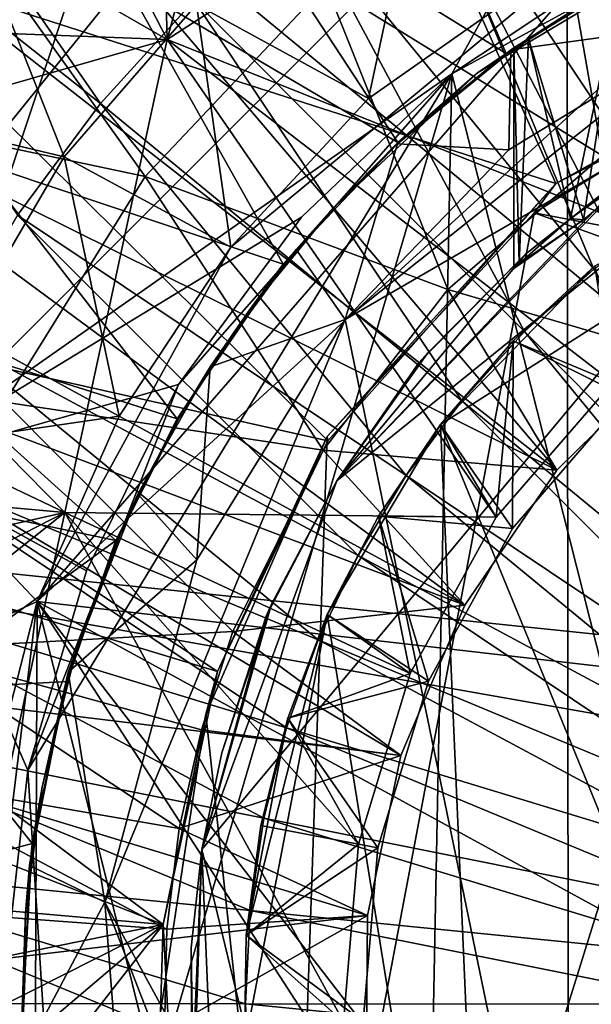
# Model space of a CAD drawing. Units: inches. Extents: x -1.3 to 1.3, y -1.3 to 1.3.
# Drawn here: x -0.81 to -0.42, y 0 to 0.68 of the extents above; entities that cross this region are included whole.
import ezdxf

# ---------------------------------------------------------------- set-up
doc = ezdxf.new("R2010")
doc.units = ezdxf.units.IN
doc.layers.get('0').update_dxf_attribs({"true_color": 0xc2ced6})

msp = doc.modelspace()

# ---------------------------------------------------------------- linework, layer by layer
for points in [[(-0.43362, -1.16188), (-1.21176, 0.26386), (-0.43592, 1.16452), (-0.43362, -1.16188)], [(-0.43362, -1.16188), (-0.43592, 1.16452), (0.65055, 1.05583), (-0.43362, -1.16188)], [(-0.65935, 1.02585), (-0.86009, 0.86035), (-0.36193, 0.44931), (-0.65935, 1.02585)], [(-0.36193, 0.44931), (-0.26732, 0.51129), (-0.65935, 1.02585), (-0.36193, 0.44931)], [(-0.4433, 0.56842), (-0.63836, 1.00479), (-0.9426, 0.72893), (-0.4433, 0.56842)], [(-0.63836, 1.00479), (-0.4433, 0.56842), (-0.21968, 0.68295), (-0.63836, 1.00479)], [(-0.62509, 0.99216), (-0.7125, 0.66822), (-0.71934, 0.92611), (-0.62509, 0.99216)], [(-0.7125, 0.66822), (-0.62509, 0.99216), (-0.31422, 0.9249), (-0.7125, 0.66822)], [(1.1703, 0.19072), (-0.69294, 0.95921), (-1.13202, -0.35355), (1.1703, 0.19072)], [(-0.69294, 0.95921), (-1.11661, 0.39035), (-1.13202, -0.35355), (-0.69294, 0.95921)], [(-0.7125, 0.66822), (-0.80664, 0.85115), (-0.71934, 0.92611), (-0.7125, 0.66822)], [(-0.7125, 0.66822), (-0.31422, 0.9249), (-0.3055, 0.50539), (-0.7125, 0.66822)], [(1.21738, -0.08682), (-0.81989, 0.90407), (-1.17359, 0.33501), (1.21738, -0.08682)], [(-1.17359, 0.33501), (-0.81989, 0.90407), (1.21735, 0.08731), (-1.17359, 0.33501)], [(-0.90158, 0.37344), (-0.90385, 0.76562), (-0.37344, 0.90158), (-0.90158, 0.37344)], [(-0.37344, 0.90158), (-0.90158, 0.37344), (-0.90158, 0.37344), (-0.37344, 0.90158)], [(-0.90158, 0.37344), (-0.37344, 0.90158), (-0.37344, 0.90158), (-0.90158, 0.37344)], [(-0.90158, 0.37344), (-0.37344, 0.90158), (-0.51524, 0.64432), (-0.90158, 0.37344)], [(-0.51524, 0.64432), (-0.37344, 0.90158), (-0.39553, 0.72401), (-0.51524, 0.64432)], [(-0.94489, 0.89223), (-1.00749, 0.82088), (-0.75853, 0.62382), (-0.94489, 0.89223)], [(-0.75853, 0.62382), (-0.69373, 0.69517), (-0.94489, 0.89223), (-0.75853, 0.62382)], [(-0.46207, 0.86661), (-0.54478, 0.81715), (-0.36516, 0.54772), (-0.46207, 0.86661)], [(-0.89231, 0.86127), (-1.05785, 0.65236), (-0.78373, 0.58694), (-0.89231, 0.86127)], [(-0.94758, 0.7645), (-0.44263, 0.37007), (-0.86009, 0.86035), (-0.94758, 0.7645)], [(-0.78373, 0.58694), (-0.69222, 0.6925), (-0.89231, 0.86127), (-0.78373, 0.58694)], [(-0.86009, 0.86035), (-0.44263, 0.37007), (-0.36193, 0.44931), (-0.86009, 0.86035)], [(-0.67152, 0.77851), (-0.56473, 0.85807), (-0.4778, 0.65853), (-0.67152, 0.77851)], [(-0.39985, 0.70822), (-0.4778, 0.65853), (-0.56473, 0.85807), (-0.39985, 0.70822)], [(-0.80664, 0.85115), (-0.7125, 0.66822), (-0.88618, 0.76799), (-0.80664, 0.85115)], [(-0.53057, 0.82503), (-0.69222, 0.6925), (-0.57298, 0.62739), (-0.53057, 0.82503)], [(-0.57298, 0.62739), (-0.38276, 0.76122), (-0.53057, 0.82503), (-0.57298, 0.62739)], [(-0.81602, 0.54647), (-0.75853, 0.62382), (-1.00749, 0.82088), (-0.81602, 0.54647)], [(-0.38276, 0.76122), (-0.80253, 0.27906), (-0.20532, 0.82448), (-0.38276, 0.76122)], [(-0.20532, 0.82448), (-0.80253, 0.27906), (0.84722, 0.08923), (-0.20532, 0.82448)], [(-0.54478, 0.81715), (-0.62226, 0.75982), (-0.41709, 0.50929), (-0.54478, 0.81715)], [(-0.41099, 0.5876), (-0.60247, 0.70597), (-0.45022, 0.81155), (-0.41099, 0.5876)], [(-0.41709, 0.50929), (-0.36516, 0.54772), (-0.54478, 0.81715), (-0.41709, 0.50929)], [(-0.45022, 0.81155), (-0.28731, 0.6575), (-0.41099, 0.5876), (-0.45022, 0.81155)], [(-0.74201, 0.70868), (-0.67152, 0.77851), (-0.55263, 0.59679), (-0.74201, 0.70868)], [(-0.4778, 0.65853), (-0.55263, 0.59679), (-0.67152, 0.77851), (-0.4778, 0.65853)], [(-0.39553, 0.72401), (-0.26379, 0.78169), (-0.51524, 0.64432), (-0.39553, 0.72401)], [(-0.14645, -0.8119), (-0.51524, 0.64432), (-0.26379, 0.78169), (-0.14645, -0.8119)], [(-0.44263, 0.37007), (-0.94758, 0.7645), (-1.02329, 0.6579), (-0.44263, 0.37007)], [(-0.95719, 0.67743), (-0.88618, 0.76799), (-0.7125, 0.66822), (-0.95719, 0.67743)], [(-0.80253, 0.27906), (-0.38276, 0.76122), (-0.66843, 0.52452), (-0.80253, 0.27906)], [(-0.62226, 0.75982), (-0.69373, 0.69517), (-0.465, 0.46596), (-0.62226, 0.75982)], [(-0.38276, 0.76122), (-0.57298, 0.62739), (-0.66843, 0.52452), (-0.38276, 0.76122)], [(-0.465, 0.46596), (-0.41709, 0.50929), (-0.62226, 0.75982), (-0.465, 0.46596)], [(-0.94993, 0.62038), (-0.85299, 0.74916), (-0.72775, 0.57327), (-0.94993, 0.62038)], [(-0.60247, 0.70597), (-0.72775, 0.57327), (-0.85299, 0.74916), (-0.60247, 0.70597)], [(-0.35341, -0.66739), (-0.58906, 0.4744), (-0.11581, 0.74871), (-0.35341, -0.66739)], [(-0.58906, 0.4744), (-0.32962, 0.68079), (-0.11581, 0.74871), (-0.58906, 0.4744)], [(-0.33303, 0.74332), (-0.3986, 0.70944), (-0.49751, 0.645), (-0.33303, 0.74332)], [(-0.39985, 0.70822), (-0.33303, 0.74332), (-0.49751, 0.645), (-0.39985, 0.70822)], [(-0.6011, 0.39041), (-0.9426, 0.72893), (-1.08569, 0.49903), (-0.6011, 0.39041)], [(-0.74201, 0.70868), (-0.84351, 0.58326), (-0.9426, 0.72893), (-0.74201, 0.70868)], [(-0.9426, 0.72893), (-0.6011, 0.39041), (-0.4433, 0.56842), (-0.9426, 0.72893)], [(-0.39553, 0.72401), (-0.39553, 0.72401), (-0.51524, 0.64432), (-0.39553, 0.72401)], [(-0.51524, 0.64432), (-0.51524, 0.64432), (-0.39553, 0.72401), (-0.51524, 0.64432)], [(-0.39848, 0.70905), (-0.36204, 0.72916), (-0.47441, 0.66096), (-0.39848, 0.70905)], [(-0.36204, 0.72916), (-0.32962, 0.68079), (-0.47441, 0.66096), (-0.36204, 0.72916)], [(-0.46219, 0.66886), (-0.49751, 0.645), (-0.3986, 0.70944), (-0.46219, 0.66886)], [(-0.47441, 0.66096), (-0.46219, 0.66886), (-0.39848, 0.70905), (-0.47441, 0.66096)], [(-0.42422, 0.54339), (-0.46219, 0.66886), (-0.3986, 0.70944), (-0.42422, 0.54339)], [(-0.43321, 0.54427), (-0.39848, 0.70905), (-0.46219, 0.66886), (-0.43321, 0.54427)], [(-0.39848, 0.70905), (-0.43321, 0.54427), (-0.37197, 0.58694), (-0.39848, 0.70905)], [(-0.3986, 0.70944), (-0.37197, 0.58694), (-0.42422, 0.54339), (-0.3986, 0.70944)], [(-0.63213, 0.51258), (-0.84351, 0.58326), (-0.74201, 0.70868), (-0.63213, 0.51258)], [(-0.74201, 0.70868), (-0.55263, 0.59679), (-0.63213, 0.51258), (-0.74201, 0.70868)], [(-0.51799, 0.49502), (-0.72775, 0.57327), (-0.60247, 0.70597), (-0.51799, 0.49502)], [(-0.60247, 0.70597), (-0.41099, 0.5876), (-0.51799, 0.49502), (-0.60247, 0.70597)], [(-0.49751, 0.645), (-0.4778, 0.65853), (-0.39985, 0.70822), (-0.49751, 0.645)], [(-0.69222, 0.6925), (-0.78373, 0.58694), (-0.66843, 0.52452), (-0.69222, 0.6925)], [(-0.69373, 0.69517), (-0.75853, 0.62382), (-0.50843, 0.41814), (-0.69373, 0.69517)], [(-0.50843, 0.41814), (-0.465, 0.46596), (-0.69373, 0.69517), (-0.50843, 0.41814)], [(-0.66843, 0.52452), (-0.57298, 0.62739), (-0.69222, 0.6925), (-0.66843, 0.52452)], [(-0.25688, 0.67172), (-0.21968, 0.68295), (-0.4433, 0.56842), (-0.25688, 0.67172)], [(-1.01899, 0.58034), (-0.95719, 0.67743), (-0.7125, 0.66822), (-1.01899, 0.58034)], [(-0.58906, 0.4744), (-0.47574, 0.59176), (-0.32962, 0.68079), (-0.58906, 0.4744)], [(-0.47441, 0.66096), (-0.32962, 0.68079), (-0.47574, 0.59176), (-0.47441, 0.66096)], [(-0.7833, 0.34074), (-1.01899, 0.58034), (-0.7125, 0.66822), (-0.7833, 0.34074)], [(-0.7125, 0.66822), (-0.48465, 0.33744), (-0.7833, 0.34074), (-0.7125, 0.66822)], [(-0.4039, 0.43083), (-0.7125, 0.66822), (-0.3055, 0.50539), (-0.4039, 0.43083)], [(-0.48465, 0.33744), (-0.7125, 0.66822), (-0.4039, 0.43083), (-0.48465, 0.33744)], [(-0.46219, 0.66886), (-0.47244, 0.66163), (-0.49751, 0.645), (-0.46219, 0.66886)], [(-0.46219, 0.66886), (-0.47441, 0.66096), (-0.47244, 0.66163), (-0.46219, 0.66886)], [(-0.46873, 0.51302), (-0.47244, 0.66163), (-0.46219, 0.66886), (-0.46873, 0.51302)], [(-0.46873, 0.51302), (-0.46219, 0.66886), (-0.47244, 0.66163), (-0.46873, 0.51302)], [(-0.46219, 0.66886), (-0.42422, 0.54339), (-0.46873, 0.51302), (-0.46219, 0.66886)], [(-0.43321, 0.54427), (-0.46219, 0.66886), (-0.46873, 0.51302), (-0.43321, 0.54427)], [(-0.25688, 0.67172), (-0.4433, 0.56842), (-0.45834, 0.54821), (-0.25688, 0.67172)], [(0.62709, 0.34258), (-0.25688, 0.67172), (-0.45834, 0.54821), (0.62709, 0.34258)], [(-0.47244, 0.66163), (-0.55299, 0.59595), (-0.49751, 0.645), (-0.47244, 0.66163)], [(-0.47244, 0.66163), (-0.47441, 0.66096), (-0.55299, 0.59595), (-0.47244, 0.66163)], [(-0.47244, 0.66163), (-0.47244, 0.66163), (-0.49751, 0.645), (-0.47244, 0.66163)], [(-0.49751, 0.645), (-0.47244, 0.66163), (-0.47244, 0.66163), (-0.49751, 0.645)], [(-0.47244, 0.66163), (-0.46873, 0.51302), (-0.47244, 0.50957), (-0.47244, 0.66163)], [(-0.47244, 0.50957), (-0.47244, 0.66163), (-0.47244, 0.66163), (-0.47244, 0.50957)], [(-0.47244, 0.66163), (-0.47244, 0.50957), (-0.47244, 0.50957), (-0.47244, 0.66163)], [(-0.47244, 0.66163), (-0.47244, 0.50957), (-0.47244, 0.50957), (-0.47244, 0.66163)], [(-0.47244, 0.50957), (-0.47244, 0.66163), (-0.47244, 0.66163), (-0.47244, 0.50957)], [(-0.46873, 0.51302), (-0.47244, 0.66163), (-0.47244, 0.50957), (-0.46873, 0.51302)], [(-0.50632, 0.27661), (-1.02329, 0.6579), (-1.06761, 0.58324), (-0.50632, 0.27661)], [(-1.02329, 0.6579), (-0.50632, 0.27661), (-0.44263, 0.37007), (-1.02329, 0.6579)], [(-0.22981, 0.65787), (-0.59499, 0.36275), (-0.68852, 0.10744), (-0.22981, 0.65787)], [(-0.68852, 0.10744), (-0.56283, -0.41088), (-0.22981, 0.65787), (-0.68852, 0.10744)], [(-0.68852, 0.10744), (-0.59499, 0.36275), (-0.22981, 0.65787), (-0.68852, 0.10744)], [(-0.68852, 0.10744), (-0.22981, 0.65787), (-0.56283, -0.41088), (-0.68852, 0.10744)], [(-0.38072, 0.58489), (-0.59499, 0.36275), (-0.22981, 0.65787), (-0.38072, 0.58489)], [(-0.38824, 0.5796), (-0.22981, 0.65787), (-0.59499, 0.36275), (-0.38824, 0.5796)], [(0.56283, 0.41088), (-0.22981, 0.65787), (-0.56283, -0.41088), (0.56283, 0.41088)], [(-0.56283, -0.41088), (-0.22981, 0.65787), (0.56283, 0.41088), (-0.56283, -0.41088)], [(-0.47574, 0.59176), (-0.55299, 0.59595), (-0.47441, 0.66096), (-0.47574, 0.59176)], [(-0.55263, 0.59679), (-0.4778, 0.65853), (-0.49751, 0.645), (-0.55263, 0.59679)], [(-1.05785, 0.65236), (-0.90226, 0.3845), (-0.78373, 0.58694), (-1.05785, 0.65236)], [(-0.6193, 0.54507), (-0.90158, 0.37344), (-0.51524, 0.64432), (-0.6193, 0.54507)], [(-0.51524, 0.64432), (-0.80886, 0.16239), (-0.70454, 0.42924), (-0.51524, 0.64432)], [(-0.78169, -0.2638), (-0.80886, 0.16239), (-0.51524, 0.64432), (-0.78169, -0.2638)], [(-0.54018, -0.62357), (-0.78169, -0.2638), (-0.51524, 0.64432), (-0.54018, -0.62357)], [(-0.51524, 0.64432), (-0.70454, 0.42924), (-0.6193, 0.54507), (-0.51524, 0.64432)], [(-0.51524, 0.64432), (-0.51524, 0.64432), (-0.6193, 0.54507), (-0.51524, 0.64432)], [(-0.6193, 0.54507), (-0.6193, 0.54507), (-0.51524, 0.64432), (-0.6193, 0.54507)], [(-0.59814, 0.55062), (-0.49751, 0.645), (-0.55299, 0.59595), (-0.59814, 0.55062)], [(-0.49751, 0.645), (-0.59814, 0.55062), (-0.55263, 0.59679), (-0.49751, 0.645)], [(-0.14645, -0.8119), (-0.54018, -0.62357), (-0.51524, 0.64432), (-0.14645, -0.8119)], [(-0.14257, 0.64385), (-0.09052, -0.65321), (-0.52308, 0.40157), (-0.14257, 0.64385)], [(-0.14257, 0.64385), (-0.52308, 0.40157), (-0.41637, 0.51138), (-0.14257, 0.64385)], [(-0.94993, 0.62038), (-0.72775, 0.57327), (-0.82494, 0.41721), (-0.94993, 0.62038)], [(-0.75853, 0.62382), (-0.81602, 0.54647), (-0.54696, 0.36629), (-0.75853, 0.62382)], [(-0.54696, 0.36629), (-0.50843, 0.41814), (-0.75853, 0.62382), (-0.54696, 0.36629)], [(-0.59814, 0.55062), (-0.63213, 0.51258), (-0.55263, 0.59679), (-0.59814, 0.55062)], [(-0.62319, 0.52277), (-0.55299, 0.59595), (-0.58906, 0.4744), (-0.62319, 0.52277)], [(-0.59814, 0.55062), (-0.55299, 0.59595), (-0.62319, 0.52277), (-0.59814, 0.55062)], [(-0.55299, 0.59595), (-0.47574, 0.59176), (-0.58906, 0.4744), (-0.55299, 0.59595)], [(-0.78373, 0.58694), (-0.90226, 0.3845), (-0.74565, 0.40735), (-0.78373, 0.58694)], [(-0.66843, 0.52452), (-0.78373, 0.58694), (-0.74565, 0.40735), (-0.66843, 0.52452)], [(-0.51799, 0.49502), (-0.41099, 0.5876), (-0.36193, 0.44931), (-0.51799, 0.49502)], [(-0.37197, 0.58694), (-0.43321, 0.54427), (-0.37197, 0.58694), (-0.37197, 0.58694)], [(-0.37197, 0.58694), (-0.43321, 0.54427), (-0.42422, 0.54339), (-0.37197, 0.58694)], [(-1.06761, 0.58324), (-1.10856, 0.50444), (-0.50632, 0.27661), (-1.06761, 0.58324)], [(-1.07096, 0.47767), (-1.01899, 0.58034), (-0.7833, 0.34074), (-1.07096, 0.47767)], [(-0.7056, 0.40561), (-0.91498, 0.47173), (-0.84351, 0.58326), (-0.7056, 0.40561)], [(-0.84351, 0.58326), (-0.63213, 0.51258), (-0.7056, 0.40561), (-0.84351, 0.58326)], [(-0.38072, 0.58489), (-0.46407, 0.51984), (-0.59499, 0.36275), (-0.38072, 0.58489)], [(-0.38824, 0.5796), (-0.59499, 0.36275), (-0.46407, 0.51984), (-0.38824, 0.5796)], [(-0.46407, 0.51984), (-0.38072, 0.58489), (-0.38824, 0.5796), (-0.46407, 0.51984)], [(-0.46407, 0.51984), (-0.38824, 0.5796), (-0.46407, 0.51984), (-0.46407, 0.51984)], [(-0.60445, 0.38393), (-0.82494, 0.41721), (-0.72775, 0.57327), (-0.60445, 0.38393)], [(-0.72775, 0.57327), (-0.51799, 0.49502), (-0.60445, 0.38393), (-0.72775, 0.57327)], [(-0.4433, 0.56842), (-0.6011, 0.39041), (-0.60158, 0.39343), (-0.4433, 0.56842)], [(-0.60158, 0.39343), (-0.45834, 0.54821), (-0.4433, 0.56842), (-0.60158, 0.39343)], [(-0.81602, 0.54647), (-0.86566, 0.46385), (-0.58023, 0.31091), (-0.81602, 0.54647)], [(-0.58023, 0.31091), (-0.54696, 0.36629), (-0.81602, 0.54647), (-0.58023, 0.31091)], [(-0.59814, 0.55062), (-0.65528, 0.48122), (-0.63213, 0.51258), (-0.59814, 0.55062)], [(-0.62319, 0.52277), (-0.65528, 0.48122), (-0.59814, 0.55062), (-0.62319, 0.52277)], [(0.70389, 0.12847), (-0.45834, 0.54821), (-0.62709, -0.34258), (0.70389, 0.12847)], [(-0.45834, 0.54821), (-0.60158, 0.39343), (-0.62709, -0.34258), (-0.45834, 0.54821)], [(0.70389, 0.12847), (0.62709, 0.34258), (-0.45834, 0.54821), (0.70389, 0.12847)], [(-0.90158, 0.37344), (-0.6193, 0.54507), (-0.70454, 0.42924), (-0.90158, 0.37344)], [(-0.70454, 0.42924), (-0.6193, 0.54507), (-0.6193, 0.54507), (-0.70454, 0.42924)], [(-0.6193, 0.54507), (-0.70454, 0.42924), (-0.70454, 0.42924), (-0.6193, 0.54507)], [(-0.43321, 0.54427), (-0.47244, 0.50957), (-0.47244, 0.50957), (-0.43321, 0.54427)], [(-0.46873, 0.51302), (-0.47244, 0.50957), (-0.43321, 0.54427), (-0.46873, 0.51302)], [(-0.47244, 0.50957), (-0.42422, 0.54339), (-0.43321, 0.54427), (-0.47244, 0.50957)], [(-0.46873, 0.51302), (-0.42422, 0.54339), (-0.47244, 0.50957), (-0.46873, 0.51302)], [(-0.47244, 0.50957), (-0.42422, 0.54339), (-0.47244, 0.50957), (-0.47244, 0.50957)], [(-0.74565, 0.40735), (-0.80253, 0.27906), (-0.66843, 0.52452), (-0.74565, 0.40735)], [(-0.65528, 0.48122), (-0.62319, 0.52277), (-0.68256, 0.44164), (-0.65528, 0.48122)], [(-0.58906, 0.4744), (-0.68256, 0.44164), (-0.62319, 0.52277), (-0.58906, 0.4744)], [(-0.46407, 0.51984), (-0.53202, 0.45125), (-0.59499, 0.36275), (-0.46407, 0.51984)], [(-0.46407, 0.51984), (-0.59499, 0.36275), (-0.53811, 0.4444), (-0.46407, 0.51984)], [(-0.53202, 0.45125), (-0.46407, 0.51984), (-0.53811, 0.4444), (-0.53202, 0.45125)], [(-0.53202, 0.45125), (-0.46407, 0.51984), (-0.46407, 0.51984), (-0.53202, 0.45125)], [(-0.7056, 0.40561), (-0.63213, 0.51258), (-0.65528, 0.48122), (-0.7056, 0.40561)], [(-0.41637, 0.51138), (-0.52308, 0.40157), (-0.47292, 0.45958), (-0.41637, 0.51138)], [(-0.47292, 0.45958), (-0.4039, 0.43083), (-0.41637, 0.51138), (-0.47292, 0.45958)], [(-0.47292, 0.45958), (-0.41637, 0.51138), (-0.41637, 0.51138), (-0.47292, 0.45958)], [(-0.41637, 0.51138), (-0.47292, 0.45958), (-0.47292, 0.45958), (-0.41637, 0.51138)], [(-0.47292, 0.45958), (-0.41637, 0.51138), (-0.39448, 0.42077), (-0.47292, 0.45958)], [(-0.47292, 0.45958), (-0.39448, 0.42077), (-0.41637, 0.51138), (-0.47292, 0.45958)], [(-0.47292, 0.45958), (-0.41637, 0.51138), (-0.41637, 0.51138), (-0.47292, 0.45958)], [(-0.41637, 0.51138), (-0.47292, 0.45958), (-0.47292, 0.45958), (-0.41637, 0.51138)], [(-1.10856, 0.50444), (-1.19364, 0.25001), (-0.55056, 0.17251), (-1.10856, 0.50444)], [(-0.55056, 0.17251), (-0.50632, 0.27661), (-1.10856, 0.50444), (-0.55056, 0.17251)], [(-0.41709, 0.50929), (-0.465, 0.46596), (-0.23325, 0.23373), (-0.41709, 0.50929)], [(-1.08569, 0.49903), (-1.13628, 0.36961), (-0.67757, 0.23072), (-1.08569, 0.49903)], [(-1.08569, 0.49903), (-0.67757, 0.23072), (-0.6011, 0.39041), (-1.08569, 0.49903)], [(-0.60445, 0.38393), (-0.51799, 0.49502), (-0.44263, 0.37007), (-0.60445, 0.38393)], [(-0.36193, 0.44931), (-0.44263, 0.37007), (-0.51799, 0.49502), (-0.36193, 0.44931)], [(-0.7833, 0.34074), (-1.11262, 0.3704), (-1.07096, 0.47767), (-0.7833, 0.34074)], [(-0.65528, 0.48122), (-0.70423, 0.40622), (-0.7056, 0.40561), (-0.65528, 0.48122)], [(-0.68256, 0.44164), (-0.70423, 0.40622), (-0.65528, 0.48122), (-0.68256, 0.44164)], [(-0.74796, 0.32145), (-0.96112, 0.3661), (-0.91498, 0.47173), (-0.74796, 0.32145)], [(-0.91498, 0.47173), (-0.7056, 0.40561), (-0.74796, 0.32145), (-0.91498, 0.47173)], [(-0.75548, 0.07111), (-0.6919, 0.30794), (-0.58906, 0.4744), (-0.75548, 0.07111)], [(-0.58906, 0.4744), (-0.35341, -0.66739), (-0.75548, 0.07111), (-0.58906, 0.4744)], [(-0.58906, 0.4744), (-0.6919, 0.30794), (-0.68256, 0.44164), (-0.58906, 0.4744)], [(-0.86566, 0.46385), (-0.90696, 0.37677), (-0.60791, 0.25254), (-0.86566, 0.46385)], [(-0.60791, 0.25254), (-0.58023, 0.31091), (-0.86566, 0.46385), (-0.60791, 0.25254)], [(-0.465, 0.46596), (-0.50843, 0.41814), (-0.25504, 0.20975), (-0.465, 0.46596)], [(-0.25504, 0.20975), (-0.23325, 0.23373), (-0.465, 0.46596), (-0.25504, 0.20975)], [(-0.47292, 0.45958), (-0.52308, 0.40157), (-0.48465, 0.33744), (-0.47292, 0.45958)], [(-0.52308, 0.40157), (-0.47292, 0.45958), (-0.47292, 0.45958), (-0.52308, 0.40157)], [(-0.47292, 0.45958), (-0.52308, 0.40157), (-0.52308, 0.40157), (-0.47292, 0.45958)], [(-0.47292, 0.45958), (-0.47334, 0.32956), (-0.52308, 0.40157), (-0.47292, 0.45958)], [(-0.47292, 0.45958), (-0.52308, 0.40157), (-0.47334, 0.32956), (-0.47292, 0.45958)], [(-0.52308, 0.40157), (-0.47292, 0.45958), (-0.47292, 0.45958), (-0.52308, 0.40157)], [(-0.47292, 0.45958), (-0.52308, 0.40157), (-0.52308, 0.40157), (-0.47292, 0.45958)], [(-0.4039, 0.43083), (-0.47292, 0.45958), (-0.48465, 0.33744), (-0.4039, 0.43083)], [(-0.39448, 0.42077), (-0.47334, 0.32956), (-0.47292, 0.45958), (-0.39448, 0.42077)], [(-0.39448, 0.42077), (-0.47292, 0.45958), (-0.47334, 0.32956), (-0.39448, 0.42077)], [(-0.59499, 0.36275), (-0.53202, 0.45125), (-0.53811, 0.4444), (-0.59499, 0.36275)], [(-0.59499, 0.36275), (-0.53811, 0.4444), (-0.59499, 0.36275), (-0.59499, 0.36275)], [(-0.68256, 0.44164), (-0.6919, 0.30794), (-0.73272, 0.35338), (-0.68256, 0.44164)], [(-0.70423, 0.40622), (-0.68256, 0.44164), (-0.73272, 0.35338), (-0.70423, 0.40622)], [(-0.48465, 0.33744), (-0.4039, 0.43083), (-0.4039, 0.43083), (-0.48465, 0.33744)], [(-0.4039, 0.43083), (-0.48465, 0.33744), (-0.48465, 0.33744), (-0.4039, 0.43083)], [(-0.70454, 0.42924), (-0.76837, 0.30038), (-0.90158, 0.37344), (-0.70454, 0.42924)], [(-0.80886, 0.16239), (-0.76837, 0.30038), (-0.70454, 0.42924), (-0.80886, 0.16239)], [(-0.76837, 0.30038), (-0.70454, 0.42924), (-0.70454, 0.42924), (-0.76837, 0.30038)], [(-0.70454, 0.42924), (-0.76837, 0.30038), (-0.76837, 0.30038), (-0.70454, 0.42924)], [(-0.89096, 0.24603), (-0.82494, 0.41721), (-0.66702, 0.25835), (-0.89096, 0.24603)], [(-0.60445, 0.38393), (-0.66702, 0.25835), (-0.82494, 0.41721), (-0.60445, 0.38393)], [(-0.50843, 0.41814), (-0.54696, 0.36629), (-0.27437, 0.18374), (-0.50843, 0.41814)], [(-0.27437, 0.18374), (-0.25504, 0.20975), (-0.50843, 0.41814), (-0.27437, 0.18374)], [(-0.47334, 0.32956), (-0.39448, 0.42077), (-0.39448, 0.42077), (-0.47334, 0.32956)], [(-0.39448, 0.42077), (-0.47334, 0.32956), (-0.47334, 0.32956), (-0.39448, 0.42077)], [(-0.90226, 0.3845), (-0.80253, 0.27906), (-0.74565, 0.40735), (-0.90226, 0.3845)], [(-0.74466, 0.32626), (-0.74796, 0.32145), (-0.7056, 0.40561), (-0.74466, 0.32626)], [(-0.73272, 0.35338), (-0.74466, 0.32626), (-0.70423, 0.40622), (-0.73272, 0.35338)], [(-0.7056, 0.40561), (-0.70423, 0.40622), (-0.74466, 0.32626), (-0.7056, 0.40561)], [(-0.56616, 0.33813), (-0.52308, 0.40157), (-0.60159, 0.27012), (-0.56616, 0.33813)], [(-0.52308, 0.40157), (-0.48631, -0.4454), (-0.60159, 0.27012), (-0.52308, 0.40157)], [(-0.56616, 0.33813), (-0.48465, 0.33744), (-0.52308, 0.40157), (-0.56616, 0.33813)], [(-0.56616, 0.33813), (-0.52308, 0.40157), (-0.52308, 0.40157), (-0.56616, 0.33813)], [(-0.52308, 0.40157), (-0.56616, 0.33813), (-0.56616, 0.33813), (-0.52308, 0.40157)], [(-0.56616, 0.33813), (-0.52308, 0.40157), (-0.47334, 0.32956), (-0.56616, 0.33813)], [(-0.56616, 0.33813), (-0.47334, 0.32956), (-0.52308, 0.40157), (-0.56616, 0.33813)], [(-0.56616, 0.33813), (-0.52308, 0.40157), (-0.52308, 0.40157), (-0.56616, 0.33813)], [(-0.52308, 0.40157), (-0.56616, 0.33813), (-0.56616, 0.33813), (-0.52308, 0.40157)], [(-0.48631, -0.4454), (-0.52308, 0.40157), (-0.09052, -0.65321), (-0.48631, -0.4454)], [(-0.68566, 0.20118), (-0.60158, 0.39343), (-0.67757, 0.23072), (-0.68566, 0.20118)], [(-0.68566, 0.20118), (-0.62709, -0.34258), (-0.60158, 0.39343), (-0.68566, 0.20118)], [(-0.60158, 0.39343), (-0.6011, 0.39041), (-0.67757, 0.23072), (-0.60158, 0.39343)], [(-0.80253, 0.27906), (-0.90226, 0.3845), (-0.95673, 0.20832), (-0.80253, 0.27906)], [(-0.66702, 0.25835), (-0.60445, 0.38393), (-0.50632, 0.27661), (-0.66702, 0.25835)], [(-0.44263, 0.37007), (-0.50632, 0.27661), (-0.60445, 0.38393), (-0.44263, 0.37007)], [(-0.90696, 0.37677), (-0.93952, 0.28606), (-0.62974, 0.19174), (-0.90696, 0.37677)], [(-0.62974, 0.19174), (-0.60791, 0.25254), (-0.90696, 0.37677), (-0.62974, 0.19174)], [(-1.13628, 0.36961), (-1.17151, 0.2352), (-0.71529, 0.05563), (-1.13628, 0.36961)], [(-1.11262, 0.3704), (-0.7833, 0.34074), (-1.14357, 0.25956), (-1.11262, 0.3704)], [(-0.71529, 0.05563), (-0.67757, 0.23072), (-1.13628, 0.36961), (-0.71529, 0.05563)], [(-0.80886, 0.16239), (-0.82477, 0.01947), (-0.90158, 0.37344), (-0.80886, 0.16239)], [(-0.90158, 0.37344), (-0.76837, 0.30038), (-0.80886, 0.16239), (-0.90158, 0.37344)], [(-0.96112, 0.3661), (-0.74796, 0.32145), (-0.89013, 0.21784), (-0.96112, 0.3661)], [(-0.68852, 0.10744), (-0.59499, 0.36275), (-0.6401, 0.27738), (-0.68852, 0.10744)], [(-0.59499, 0.36275), (-0.68852, 0.10744), (-0.64395, 0.26904), (-0.59499, 0.36275)], [(-0.6401, 0.27738), (-0.59499, 0.36275), (-0.64395, 0.26904), (-0.6401, 0.27738)], [(-0.6401, 0.27738), (-0.59499, 0.36275), (-0.59499, 0.36275), (-0.6401, 0.27738)], [(-0.54696, 0.36629), (-0.58023, 0.31091), (-0.29106, 0.15596), (-0.54696, 0.36629)], [(-0.29106, 0.15596), (-0.27437, 0.18374), (-0.54696, 0.36629), (-0.29106, 0.15596)], [(-0.74466, 0.32626), (-0.73272, 0.35338), (-0.78101, 0.23026), (-0.74466, 0.32626)], [(-0.6919, 0.30794), (-0.78101, 0.23026), (-0.73272, 0.35338), (-0.6919, 0.30794)], [(1.21738, -0.08682), (-1.17359, 0.33501), (-1.22047, 0), (1.21738, -0.08682)], [(1.21735, 0.08731), (-1.21095, -0.15216), (-1.17359, 0.33501), (1.21735, 0.08731)], [(-1.17223, 0.03147), (-0.7833, 0.34074), (-0.9249, -0.31422), (-1.17223, 0.03147)], [(-1.17223, 0.03147), (-1.16351, 0.14622), (-0.7833, 0.34074), (-1.17223, 0.03147)], [(-0.7833, 0.34074), (-1.16351, 0.14622), (-1.14357, 0.25956), (-0.7833, 0.34074)], [(-0.9249, -0.31422), (-0.7833, 0.34074), (-0.59043, -0.01188), (-0.9249, -0.31422)], [(-0.59043, -0.01188), (-0.7833, 0.34074), (-0.58, 0.11114), (-0.59043, -0.01188)], [(-0.7833, 0.34074), (-0.54422, 0.2293), (-0.58, 0.11114), (-0.7833, 0.34074)], [(-0.7833, 0.34074), (-0.48465, 0.33744), (-0.54422, 0.2293), (-0.7833, 0.34074)], [(-0.56616, 0.33813), (-0.60159, 0.27012), (-0.54422, 0.2293), (-0.56616, 0.33813)], [(-0.60159, 0.27012), (-0.56616, 0.33813), (-0.56616, 0.33813), (-0.60159, 0.27012)], [(-0.56616, 0.33813), (-0.60159, 0.27012), (-0.60159, 0.27012), (-0.56616, 0.33813)], [(-0.56616, 0.33813), (-0.53152, 0.22395), (-0.60159, 0.27012), (-0.56616, 0.33813)], [(-0.56616, 0.33813), (-0.60159, 0.27012), (-0.53152, 0.22395), (-0.56616, 0.33813)], [(-0.60159, 0.27012), (-0.56616, 0.33813), (-0.56616, 0.33813), (-0.60159, 0.27012)], [(-0.56616, 0.33813), (-0.60159, 0.27012), (-0.60159, 0.27012), (-0.56616, 0.33813)], [(-0.48465, 0.33744), (-0.56616, 0.33813), (-0.54422, 0.2293), (-0.48465, 0.33744)], [(-0.47334, 0.32956), (-0.53152, 0.22395), (-0.56616, 0.33813), (-0.47334, 0.32956)], [(-0.47334, 0.32956), (-0.56616, 0.33813), (-0.53152, 0.22395), (-0.47334, 0.32956)], [(-0.54422, 0.2293), (-0.48465, 0.33744), (-0.48465, 0.33744), (-0.54422, 0.2293)], [(-0.48465, 0.33744), (-0.54422, 0.2293), (-0.54422, 0.2293), (-0.48465, 0.33744)], [(-0.53152, 0.22395), (-0.47334, 0.32956), (-0.47334, 0.32956), (-0.53152, 0.22395)], [(-0.47334, 0.32956), (-0.53152, 0.22395), (-0.53152, 0.22395), (-0.47334, 0.32956)], [(-0.74796, 0.32145), (-0.78161, 0.2237), (-0.89013, 0.21784), (-0.74796, 0.32145)], [(-0.77715, 0.23873), (-0.78161, 0.2237), (-0.74796, 0.32145), (-0.77715, 0.23873)], [(-0.78101, 0.23026), (-0.77715, 0.23873), (-0.74466, 0.32626), (-0.78101, 0.23026)], [(-0.74796, 0.32145), (-0.74466, 0.32626), (-0.77715, 0.23873), (-0.74796, 0.32145)], [(-0.6919, 0.30794), (-0.75548, 0.07111), (-0.78101, 0.23026), (-0.6919, 0.30794)], [(-0.58023, 0.31091), (-0.60791, 0.25254), (-0.30494, 0.12668), (-0.58023, 0.31091)], [(-0.30494, 0.12668), (-0.29106, 0.15596), (-0.58023, 0.31091), (-0.30494, 0.12668)], [(-0.80886, 0.16239), (-0.76837, 0.30038), (-0.76837, 0.30038), (-0.80886, 0.16239)], [(-0.76837, 0.30038), (-0.80886, 0.16239), (-0.80886, 0.16239), (-0.76837, 0.30038)], [(-0.93952, 0.28606), (-0.96303, 0.19259), (-0.6455, 0.12909), (-0.93952, 0.28606)], [(-0.6455, 0.12909), (-0.62974, 0.19174), (-0.93952, 0.28606), (-0.6455, 0.12909)], [(-0.95673, 0.20832), (-0.83751, 0.14317), (-0.80253, 0.27906), (-0.95673, 0.20832)], [(-0.80471, -0.2727), (-0.80253, 0.27906), (-0.84756, -0.08916), (-0.80471, -0.2727)], [(-0.80253, 0.27906), (-0.83751, 0.14317), (-0.84756, -0.08916), (-0.80253, 0.27906)], [(-0.80253, 0.27906), (-0.80471, -0.2727), (-0.57793, -0.62283), (-0.80253, 0.27906)], [(-0.80253, 0.27906), (0.06681, -0.84703), (0.66843, -0.52452), (-0.80253, 0.27906)], [(0.66843, -0.52452), (0.84722, 0.08923), (-0.80253, 0.27906), (0.66843, -0.52452)], [(-0.80253, 0.27906), (-0.57793, -0.62283), (-0.07352, -0.84647), (-0.80253, 0.27906)], [(-0.80253, 0.27906), (-0.07352, -0.84647), (0.06681, -0.84703), (-0.80253, 0.27906)], [(-0.6401, 0.27738), (-0.67467, 0.17441), (-0.68852, 0.10744), (-0.6401, 0.27738)], [(-0.67467, 0.17441), (-0.6401, 0.27738), (-0.64395, 0.26904), (-0.67467, 0.17441)], [(-0.50632, 0.27661), (-0.55056, 0.17251), (-0.66702, 0.25835), (-0.50632, 0.27661)], [(-0.64395, 0.26904), (-0.68852, 0.10744), (-0.67467, 0.17441), (-0.64395, 0.26904)], [(-0.67467, 0.17441), (-0.64395, 0.26904), (-0.67467, 0.17441), (-0.67467, 0.17441)], [(-0.48631, -0.4454), (-0.65883, -0.0286), (-0.60159, 0.27012), (-0.48631, -0.4454)], [(-0.65883, -0.0286), (-0.65769, 0.04807), (-0.60159, 0.27012), (-0.65883, -0.0286)], [(-0.60159, 0.27012), (-0.65769, 0.04807), (-0.62888, 0.19845), (-0.60159, 0.27012)], [(-0.62888, 0.19845), (-0.54422, 0.2293), (-0.60159, 0.27012), (-0.62888, 0.19845)], [(-0.62888, 0.19845), (-0.60159, 0.27012), (-0.60159, 0.27012), (-0.62888, 0.19845)], [(-0.60159, 0.27012), (-0.62888, 0.19845), (-0.62888, 0.19845), (-0.60159, 0.27012)], [(-0.62888, 0.19845), (-0.60159, 0.27012), (-0.53152, 0.22395), (-0.62888, 0.19845)], [(-0.62888, 0.19845), (-0.53152, 0.22395), (-0.60159, 0.27012), (-0.62888, 0.19845)], [(-0.62888, 0.19845), (-0.60159, 0.27012), (-0.60159, 0.27012), (-0.62888, 0.19845)], [(-0.60159, 0.27012), (-0.62888, 0.19845), (-0.62888, 0.19845), (-0.60159, 0.27012)], [(-0.66702, 0.25835), (-0.68876, 0.19032), (-0.89096, 0.24603), (-0.66702, 0.25835)], [(-0.68876, 0.19032), (-0.66702, 0.25835), (-0.55056, 0.17251), (-0.68876, 0.19032)], [(-0.60791, 0.25254), (-0.62974, 0.19174), (-0.31589, 0.09618), (-0.60791, 0.25254)], [(-0.31589, 0.09618), (-0.30494, 0.12668), (-0.60791, 0.25254), (-0.31589, 0.09618)], [(-1.19364, 0.25001), (-1.21667, -0.01433), (-0.57363, 0.06179), (-1.19364, 0.25001)], [(-0.57363, 0.06179), (-0.55056, 0.17251), (-1.19364, 0.25001), (-0.57363, 0.06179)], [(-0.70409, 0.12189), (-0.91102, 0.15772), (-0.89096, 0.24603), (-0.70409, 0.12189)], [(-0.89096, 0.24603), (-0.68876, 0.19032), (-0.70409, 0.12189), (-0.89096, 0.24603)], [(-0.79892, 0.15059), (-0.77715, 0.23873), (-0.78101, 0.23026), (-0.79892, 0.15059)], [(-0.78161, 0.2237), (-0.77715, 0.23873), (-0.79892, 0.15059), (-0.78161, 0.2237)], [(-0.71529, 0.05563), (-1.17151, 0.2352), (-1.19089, 0.0976), (-0.71529, 0.05563)], [(-0.78101, 0.23026), (-0.80774, 0.09644), (-0.79892, 0.15059), (-0.78101, 0.23026)], [(-0.75548, 0.07111), (-0.80774, 0.09644), (-0.78101, 0.23026), (-0.75548, 0.07111)], [(-0.68566, 0.20118), (-0.67757, 0.23072), (-0.71529, 0.05563), (-0.68566, 0.20118)], [(-0.62888, 0.19845), (-0.58, 0.11114), (-0.54422, 0.2293), (-0.62888, 0.19845)], [(-0.54422, 0.2293), (-0.58, 0.11114), (-0.58, 0.11114), (-0.54422, 0.2293)], [(-0.58, 0.11114), (-0.54422, 0.2293), (-0.54422, 0.2293), (-0.58, 0.11114)], [(-0.78161, 0.2237), (-0.80599, 0.11164), (-0.89013, 0.21784), (-0.78161, 0.2237)], [(-0.79892, 0.15059), (-0.80599, 0.11164), (-0.78161, 0.2237), (-0.79892, 0.15059)], [(-0.62888, 0.19845), (-0.53152, 0.22395), (-0.56647, 0.10854), (-0.62888, 0.19845)], [(-0.62888, 0.19845), (-0.56647, 0.10854), (-0.53152, 0.22395), (-0.62888, 0.19845)], [(-0.53152, 0.22395), (-0.56647, 0.10854), (-0.56647, 0.10854), (-0.53152, 0.22395)], [(-0.56647, 0.10854), (-0.53152, 0.22395), (-0.53152, 0.22395), (-0.56647, 0.10854)], [(-0.80599, 0.11164), (-0.91709, 0.08189), (-0.89013, 0.21784), (-0.80599, 0.11164)], [(-0.71707, -0.00509), (-0.68566, 0.20118), (-0.71529, 0.05563), (-0.71707, -0.00509)], [(-0.62709, -0.34258), (-0.68566, 0.20118), (-0.71707, -0.00509), (-0.62709, -0.34258)], [(-0.64767, 0.1241), (-0.62888, 0.19845), (-0.65769, 0.04807), (-0.64767, 0.1241)], [(-0.62888, 0.19845), (-0.64767, 0.1241), (-0.58, 0.11114), (-0.62888, 0.19845)], [(-0.64767, 0.1241), (-0.62888, 0.19845), (-0.62888, 0.19845), (-0.64767, 0.1241)], [(-0.62888, 0.19845), (-0.64767, 0.1241), (-0.64767, 0.1241), (-0.62888, 0.19845)], [(-0.62888, 0.19845), (-0.56647, 0.10854), (-0.64767, 0.1241), (-0.62888, 0.19845)], [(-0.62888, 0.19845), (-0.64767, 0.1241), (-0.56647, 0.10854), (-0.62888, 0.19845)], [(-0.64767, 0.1241), (-0.62888, 0.19845), (-0.62888, 0.19845), (-0.64767, 0.1241)], [(-0.62888, 0.19845), (-0.64767, 0.1241), (-0.64767, 0.1241), (-0.62888, 0.19845)], [(-0.96303, 0.19259), (-0.97727, 0.09727), (-0.65505, 0.0652), (-0.96303, 0.19259)], [(-0.65505, 0.0652), (-0.6455, 0.12909), (-0.96303, 0.19259), (-0.65505, 0.0652)], [(-0.62974, 0.19174), (-0.6455, 0.12909), (-0.3238, 0.06475), (-0.62974, 0.19174)], [(-0.3238, 0.06475), (-0.31589, 0.09618), (-0.62974, 0.19174), (-0.3238, 0.06475)], [(-0.70409, 0.12189), (-0.68876, 0.19032), (-0.55056, 0.17251), (-0.70409, 0.12189)], [(-0.55056, 0.17251), (-0.57363, 0.06179), (-0.70409, 0.12189), (-0.55056, 0.17251)], [(-0.67467, 0.17441), (-0.68852, 0.10744), (-0.68852, 0.10744), (-0.67467, 0.17441)], [(-0.68852, 0.10744), (-0.67467, 0.17441), (-0.67467, 0.17441), (-0.68852, 0.10744)], [(-0.71265, 0.05229), (-0.92209, 0.06766), (-0.91102, 0.15772), (-0.71265, 0.05229)], [(-0.91102, 0.15772), (-0.70409, 0.12189), (-0.71265, 0.05229), (-0.91102, 0.15772)], [(-0.82477, 0.01947), (-0.80886, 0.16239), (-0.80886, 0.16239), (-0.82477, 0.01947)], [(-0.80886, 0.16239), (-0.82477, 0.01947), (-0.82477, 0.01947), (-0.80886, 0.16239)], [(-0.80886, 0.16239), (-0.78169, -0.2638), (-0.82477, 0.01947), (-0.80886, 0.16239)], [(-0.79892, 0.15059), (-0.8105, 0.0636), (-0.80599, 0.11164), (-0.79892, 0.15059)], [(-0.80774, 0.09644), (-0.8105, 0.0636), (-0.79892, 0.15059), (-0.80774, 0.09644)], [(-0.65769, 0.04807), (-0.58, 0.11114), (-0.64767, 0.1241), (-0.65769, 0.04807)], [(-0.65769, 0.04807), (-0.64767, 0.1241), (-0.64767, 0.1241), (-0.65769, 0.04807)], [(-0.64767, 0.1241), (-0.65769, 0.04807), (-0.65769, 0.04807), (-0.64767, 0.1241)], [(-0.65769, 0.04807), (-0.64767, 0.1241), (-0.56647, 0.10854), (-0.65769, 0.04807)], [(-0.65769, 0.04807), (-0.56647, 0.10854), (-0.64767, 0.1241), (-0.65769, 0.04807)], [(-0.65769, 0.04807), (-0.64767, 0.1241), (-0.64767, 0.1241), (-0.65769, 0.04807)], [(-0.64767, 0.1241), (-0.65769, 0.04807), (-0.65769, 0.04807), (-0.64767, 0.1241)], [(-0.6455, 0.12909), (-0.65505, 0.0652), (-0.32859, 0.03271), (-0.6455, 0.12909)], [(-0.32859, 0.03271), (-0.3238, 0.06475), (-0.6455, 0.12909), (-0.32859, 0.03271)], [(-0.71265, 0.05229), (-0.70409, 0.12189), (-0.57363, 0.06179), (-0.71265, 0.05229)], [(-0.80599, 0.11164), (-0.81347, -0.02433), (-0.91709, 0.08189), (-0.80599, 0.11164)], [(-0.81347, -0.02433), (-0.80599, 0.11164), (-0.8105, 0.0636), (-0.81347, -0.02433)], [(-0.58, 0.11114), (-0.65769, 0.04807), (-0.59043, -0.01188), (-0.58, 0.11114)], [(-0.58, 0.11114), (-0.59043, -0.01188), (-0.59043, -0.01188), (-0.58, 0.11114)], [(-0.59043, -0.01188), (-0.58, 0.11114), (-0.58, 0.11114), (-0.59043, -0.01188)], [(-0.68852, 0.10744), (-0.69573, 0.03944), (-0.6953, -0.06006), (-0.68852, 0.10744)], [(-0.68852, 0.10744), (-0.69573, 0.03944), (-0.69573, 0.03944), (-0.68852, 0.10744)], [(-0.69573, 0.03944), (-0.68852, 0.10744), (-0.68852, 0.10744), (-0.69573, 0.03944)], [(-0.68852, 0.10744), (-0.69418, -0.06917), (-0.69573, 0.03944), (-0.68852, 0.10744)], [(-0.67722, -0.16422), (-0.68852, 0.10744), (-0.6953, -0.06006), (-0.67722, -0.16422)], [(-0.67722, -0.16422), (-0.69418, -0.06917), (-0.68852, 0.10744), (-0.67722, -0.16422)], [(-0.56283, -0.41088), (-0.68852, 0.10744), (-0.67722, -0.16422), (-0.56283, -0.41088)], [(-0.56283, -0.41088), (-0.67722, -0.16422), (-0.68852, 0.10744), (-0.56283, -0.41088)], [(-0.56647, 0.10854), (-0.57666, -0.0116), (-0.65769, 0.04807), (-0.56647, 0.10854)], [(-0.56647, 0.10854), (-0.65769, 0.04807), (-0.57666, -0.0116), (-0.56647, 0.10854)], [(-0.56647, 0.10854), (-0.57666, -0.0116), (-0.57666, -0.0116), (-0.56647, 0.10854)], [(-0.57666, -0.0116), (-0.56647, 0.10854), (-0.56647, 0.10854), (-0.57666, -0.0116)], [(-1.19089, 0.0976), (-1.19417, -0.04131), (-0.71529, 0.05563), (-1.19089, 0.0976)], [(-0.97727, 0.09727), (-0.9821, 0.00101), (-0.65828, 0.00068), (-0.97727, 0.09727)], [(-0.65828, 0.00068), (-0.65505, 0.0652), (-0.97727, 0.09727), (-0.65828, 0.00068)], [(-0.75548, 0.07111), (-0.81336, -0.03801), (-0.80774, 0.09644), (-0.75548, 0.07111)], [(-0.8105, 0.0636), (-0.80774, 0.09644), (-0.81336, -0.03801), (-0.8105, 0.0636)], [(-0.75548, 0.07111), (-0.73702, -0.16978), (-0.81336, -0.03801), (-0.75548, 0.07111)], [(-0.35341, -0.66739), (-0.51147, -0.55913), (-0.75548, 0.07111), (-0.35341, -0.66739)], [(-0.73702, -0.16978), (-0.75548, 0.07111), (-0.51147, -0.55913), (-0.73702, -0.16978)], [(-1.21667, -0.01433), (-0.57467, -0.05131), (-0.57363, 0.06179), (-1.21667, -0.01433)], [(-0.71435, -0.01781), (-0.92428, -0.02305), (-0.92209, 0.06766), (-0.71435, -0.01781)], [(-0.92209, 0.06766), (-0.71265, 0.05229), (-0.71435, -0.01781), (-0.92209, 0.06766)], [(-0.8105, 0.0636), (-0.81269, -0.02233), (-0.81347, -0.02433), (-0.8105, 0.0636)], [(-0.81336, -0.03801), (-0.81269, -0.02233), (-0.8105, 0.0636), (-0.81336, -0.03801)], [(-0.57363, 0.06179), (-0.57467, -0.05131), (-0.71435, -0.01781), (-0.57363, 0.06179)], [(-0.71435, -0.01781), (-0.71265, 0.05229), (-0.57363, 0.06179), (-0.71435, -0.01781)], [(-0.65505, 0.0652), (-0.65828, 0.00068), (-0.33021, 0.00034), (-0.65505, 0.0652)], [(-0.33021, 0.00034), (-0.32859, 0.03271), (-0.65505, 0.0652), (-0.33021, 0.00034)], [(-1.1813, -0.17966), (-0.71529, 0.05563), (-1.19417, -0.04131), (-1.1813, -0.17966)], [(-0.71529, 0.05563), (-1.1813, -0.17966), (-1.15245, -0.31559), (-0.71529, 0.05563)], [(-0.71529, 0.05563), (-1.15245, -0.31559), (-1.10802, -0.44725), (-0.71529, 0.05563)], [(-1.10802, -0.44725), (-0.7054, -0.12744), (-0.71529, 0.05563), (-1.10802, -0.44725)], [(-0.71707, -0.00509), (-0.71529, 0.05563), (-0.7054, -0.12744), (-0.71707, -0.00509)], [(-0.65883, -0.0286), (-0.59043, -0.01188), (-0.65769, 0.04807), (-0.65883, -0.0286)], [(-0.65883, -0.0286), (-0.65769, 0.04807), (-0.65769, 0.04807), (-0.65883, -0.0286)], [(-0.65769, 0.04807), (-0.65883, -0.0286), (-0.65883, -0.0286), (-0.65769, 0.04807)], [(-0.65883, -0.0286), (-0.65769, 0.04807), (-0.57666, -0.0116), (-0.65883, -0.0286)], [(-0.65883, -0.0286), (-0.57666, -0.0116), (-0.65769, 0.04807), (-0.65883, -0.0286)], [(-0.65883, -0.0286), (-0.65769, 0.04807), (-0.65769, 0.04807), (-0.65883, -0.0286)], [(-0.65769, 0.04807), (-0.65883, -0.0286), (-0.65883, -0.0286), (-0.65769, 0.04807)], [(-0.6953, -0.06006), (-0.69573, 0.03944), (-0.69573, 0.03944), (-0.6953, -0.06006)], [(-0.6953, -0.06006), (-0.69573, 0.03944), (-0.69418, -0.06917), (-0.6953, -0.06006)], [(-0.65518, -0.06385), (-0.65828, 0.00068), (-0.9821, 0.00101), (-0.65518, -0.06385)], [(-0.32865, -0.03203), (-0.33021, 0.00034), (-0.65828, 0.00068), (-0.32865, -0.03203)], [(-0.65828, 0.00068), (-0.65518, -0.06385), (-0.32865, -0.03203), (-0.65828, 0.00068)]]:
    msp.add_lwpolyline(points)

doc.saveas('drawing.dxf')
